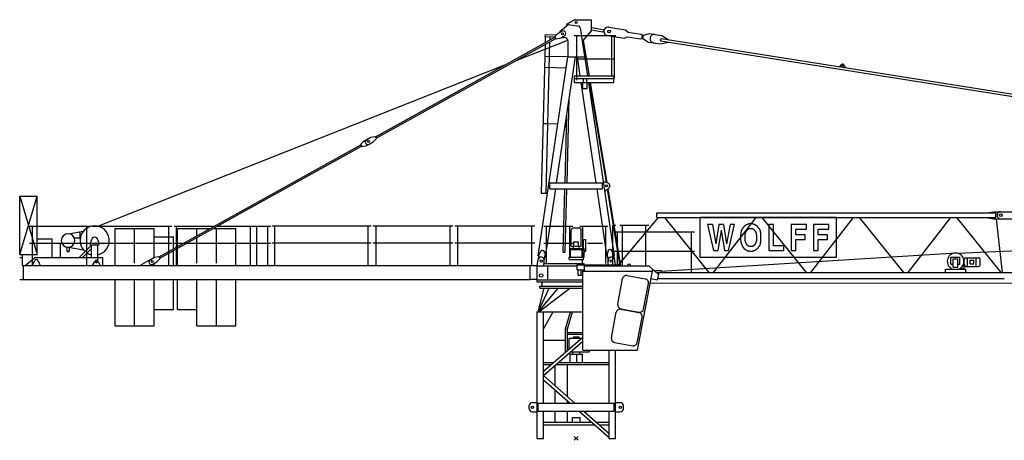
# Model space of a CAD drawing. Extents: x 27 to 105124, y -502 to 220209.
# Drawn here: x 5715 to 30995, y 20000 to 30803 of the extents above; entities that cross this region are included whole.
import ezdxf

# ---------------------------------------------------------------- set-up
doc = ezdxf.new("R2010")
doc.units = 0

# ---------------------------------------------------------------- blocks, each defined once
blk = doc.blocks.new('W_6017_6_55m_UV20')
at = {"color": 7, "linetype": 'Continuous'}
for p, q in [((-410, 10456), (-212, 10632)), ((-247, 10637), (-49, 10747)), ((-247, 10637), (62, 10588)), ((-216, 10629), (-215, 10632)), ((-25, 10753), (390, 10753)), ((390, 10467), (390, 10753)), ((-795, 10319), (-793, 10369)), ((-793, 10369), (-505, 10362)), ((-553, 10311), (-473, 10395)), ((-473, 10395), (-364, 10455)), ((103, 10546), (288, 9309)), ((178, 10219), (390, 10467)), ((390, 10551), (685, 10505)), ((390, 10491), (676, 10445)), ((835, 10562), (1265, 10494)), ((1265, 10494), (1336, 10432)), ((1336, 10432), (1667, 10380)), ((1667, 10380), (1704, 10359)), ((1724, 10356), (1892, 10395)), ((1892, 10395), (2070, 10367)), ((2020, 10375), (2198, 10347)), ((-2852, 9024), (-548, 10302)), ((-2833, 8989), (-528, 10267)), ((-1541, 9705), (-215, 10231)), ((-893, 6300), (-794, 10120)), ((-795, 10319), (-554, 10313)), ((-793, 10166), (-789, 10319)), ((-776, 6297), (-675, 10186)), ((-674, 10232), (-672, 10316)), ((-553, 10311), (-523, 10258)), ((-523, 10258), (-410, 10281)), ((-410, 10281), (-301, 10342)), ((-378, 10299), (-310, 10299)), ((-210, 9803), (-210, 10199)), ((-53, 10349), (987, 10349)), ((12, 9197), (12, 10349)), ((178, 10219), (329, 9309)), ((801, 10345), (1231, 10277)), ((912, 9309), (912, 10349)), ((953, 10349), (1014, 10349)), ((985, 9243), (985, 10349)), ((1231, 10277), (1317, 10314)), ((1317, 10314), (1648, 10261)), ((1648, 10261), (1690, 10270)), ((1690, 10270), (1704, 10359)), ((1692, 10285), (1712, 10282)), ((1702, 10344), (1721, 10341)), ((1710, 10267), (1724, 10356)), ((1710, 10267), (1858, 10178)), ((1858, 10178), (2035, 10150)), ((1986, 10157), (2164, 10129)), ((2164, 10129), (2371, 10177)), ((2166, 10210), (2176, 10269)), ((2166, 10210), (11486, 8737)), ((2176, 10269), (11495, 8796)), ((2198, 10347), (2380, 10237)), ((-976, 4688), (-213, 9803)), ((-802, 9819), (-225, 9804)), ((-504, 6565), (-20, 9803)), ((-225, 9803), (214, 9803)), ((0, 9749), (987, 9749)), ((20, 9803), (94, 9309)), ((-12280, 5447), (-1830, 9591)), ((-809, 9531), (-255, 9516)), ((6766, 9544), (6811, 9598)), ((6879, 9587), (6905, 9522)), ((-43, 9309), (967, 9309)), ((-43, 9143), (-43, 9309)), ((-43, 9243), (985, 9243)), ((-43, 9143), (182, 9143)), ((119, 9143), (504, 6565)), ((172, 8983), (172, 9143)), ((172, 9143), (282, 9143)), ((172, 9143), (282, 9143)), ((182, 9143), (182, 9243)), ((272, 9143), (272, 9243)), ((272, 9143), (967, 9143)), ((282, 8983), (282, 9143)), ((311, 9143), (976, 4688)), ((340, 9143), (765, 6576)), ((356, 9143), (782, 6569)), ((967, 9143), (967, 9309)), ((-5156, 7746), (-2852, 9024)), ((-5137, 7711), (-2833, 8989)), ((172, 8983), (282, 8983)), ((-236, 6565), (-179, 8738)), ((-286, 6565), (-240, 8333)), ((-852, 8085), (-766, 8083)), ((-766, 8083), (-471, 8075)), ((-287, 8020), (-248, 8019)), ((-279, 8070), (-247, 8069)), ((-5537, 7546), (-5458, 7630)), ((-5458, 7630), (-5348, 7690)), ((-5383, 7671), (-5274, 7732)), ((-5320, 7557), (-5211, 7618)), ((-5274, 7732), (-5161, 7754)), ((-5211, 7618), (-5132, 7702)), ((-5161, 7754), (-5132, 7702)), ((-8071, 6129), (-5532, 7537)), ((-8031, 6105), (-5513, 7502)), ((-5537, 7546), (-5508, 7493)), ((-5508, 7493), (-5395, 7516)), ((-5395, 7516), (-5285, 7577)), ((691, 6598), (701, 6600)), ((701, 6600), (807, 6560)), ((-788, 4660), (-528, 6405)), ((-675, 6565), (675, 6565)), ((-675, 6405), (-675, 6565)), ((-675, 6405), (675, 6405)), ((-332, 4785), (-290, 6405)), ((-282, 4784), (-240, 6405)), ((528, 6405), (788, 4660)), ((675, 6405), (675, 6565)), ((728, 6351), (738, 6353)), ((738, 6353), (828, 6422)), ((795, 6396), (1120, 4435)), ((809, 6408), (1136, 4435)), ((-14290, 4723), (-14290, 6222)), ((-14290, 6222), (-13840, 6222)), ((-14290, 6222), (-13840, 6222)), ((-14290, 6222), (-13840, 4722)), ((-14290, 4723), (-13840, 6222)), ((-13840, 4722), (-13840, 6222)), ((-10712, 4664), (-8071, 6129)), ((-10692, 4629), (-8031, 6105)), ((-899, 6300), (-736, 6296)), ((10536, 5792), (10716, 5822)), ((10716, 5822), (10906, 5822)), ((10890, 5822), (11200, 5822)), ((1064, 4435), (2109, 5672)), ((2070, 5792), (10776, 5792)), ((2070, 5672), (2070, 5792)), ((2070, 5672), (10776, 5672)), ((2264, 5672), (3400, 4262)), ((6686, 5672), (3170, 5672)), ((3170, 5672), (3170, 4651)), ((3520, 4262), (4621, 5672)), ((4764, 5672), (5900, 4262)), ((6020, 4262), (7121, 5672)), ((6686, 4651), (6686, 5672)), ((7264, 5672), (8400, 4262)), ((8520, 4262), (9621, 5672)), ((9764, 5672), (10900, 4262)), ((10536, 5672), (10716, 5642)), ((10716, 5642), (10906, 5642)), ((10776, 5672), (10776, 5792)), ((10785, 5642), (10933, 4262)), ((10890, 5642), (11200, 5642)), ((-14040, 5448), (-12490, 5448)), ((-13965, 4442), (-13965, 5448)), ((-13037, 5257), (-12652, 5323)), ((-13037, 5257), (-12652, 5323)), ((-12565, 4433), (-12565, 5448)), ((-12435, 5448), (-10385, 5448)), ((-11840, 4442), (-11840, 5387)), ((-11840, 5387), (-10840, 5387)), ((-11340, 4502), (-11340, 5387)), ((-10840, 4644), (-10840, 5387)), ((-10460, 4433), (-10460, 5448)), ((-10327, 5448), (-9297, 5448)), ((-10260, 4433), (-10260, 5448)), ((-10240, 5387), (-9407, 5387)), ((-10240, 4442), (-10240, 5387)), ((-9740, 5203), (-9740, 5387)), ((-9325, 5387), (-8740, 5387)), ((-9240, 4502), (-9240, 5387)), ((-9215, 5448), (-8285, 5448)), ((-8740, 4452), (-8740, 5387)), ((-8360, 4433), (-8360, 5448)), ((-8280, 5448), (-7847, 5448)), ((-8205, 4433), (-8205, 5448)), ((-7922, 4433), (-7922, 5448)), ((-7815, 5457), (-5265, 5457)), ((-7740, 4442), (-7740, 5457)), ((-5340, 4442), (-5340, 5457)), ((-5215, 5457), (-3165, 5457)), ((-5140, 4442), (-5140, 5457)), ((-3240, 4442), (-3240, 5457)), ((-3115, 5457), (-1065, 5457)), ((-3040, 4442), (-3040, 5457)), ((-1140, 4437), (-1140, 5457)), ((-836, 5450), (-92, 5450)), ((-761, 4495), (-761, 5450)), ((-167, 4658), (-167, 5450)), ((-129, 4935), (-129, 5353)), ((-79, 5403), (0, 5403)), ((0, 5403), (79, 5403)), ((92, 5450), (812, 5450)), ((129, 4935), (129, 5353)), ((168, 4658), (168, 5450)), ((761, 4495), (761, 5450)), ((940, 4435), (940, 5475)), ((940, 5475), (1015, 5475)), ((1115, 5475), (1865, 5475)), ((1190, 4435), (1190, 5475)), ((1790, 4435), (1790, 5475)), ((3494, 5491), (3373, 5491)), ((3373, 5491), (3527, 4827)), ((3779, 5491), (3658, 5491)), ((3912, 4827), (4066, 5491)), ((4066, 5491), (3950, 5491)), ((4233, 5314), (4230, 5301)), ((4236, 5326), (4233, 5314)), ((4240, 5336), (4236, 5326)), ((4244, 5347), (4240, 5336)), ((4248, 5356), (4244, 5347)), ((4253, 5365), (4248, 5356)), ((4258, 5374), (4253, 5365)), ((4264, 5382), (4258, 5374)), ((4269, 5390), (4264, 5382)), ((4274, 5397), (4269, 5390)), ((4280, 5404), (4274, 5397)), ((4285, 5410), (4280, 5404)), ((4290, 5416), (4285, 5410)), ((4294, 5421), (4290, 5416)), ((4298, 5426), (4294, 5421)), ((4302, 5431), (4298, 5426)), ((4305, 5435), (4302, 5431)), ((4309, 5438), (4305, 5435)), ((4312, 5442), (4309, 5438)), ((4315, 5445), (4312, 5442)), ((4318, 5448), (4315, 5445)), ((4322, 5451), (4318, 5448)), ((4325, 5454), (4322, 5451)), ((4328, 5457), (4325, 5454)), ((4332, 5460), (4328, 5457)), ((4335, 5463), (4332, 5460)), ((4339, 5465), (4335, 5463)), ((4343, 5468), (4339, 5465)), ((4347, 5470), (4343, 5468)), ((4350, 5472), (4347, 5470)), ((4354, 5475), (4350, 5472)), ((4358, 5477), (4354, 5475)), ((4362, 5479), (4358, 5477)), ((4361, 5308), (4364, 5313)), ((4366, 5481), (4362, 5479)), ((4364, 5313), (4367, 5318)), ((4371, 5483), (4366, 5481)), ((4367, 5318), (4370, 5324)), ((4370, 5324), (4373, 5329)), ((4375, 5485), (4371, 5483)), ((4373, 5329), (4377, 5334)), ((4379, 5487), (4375, 5485)), ((4377, 5334), (4380, 5339)), ((4383, 5488), (4379, 5487)), ((4380, 5339), (4383, 5344)), ((4387, 5490), (4383, 5488)), ((4383, 5344), (4387, 5349)), ((4391, 5492), (4387, 5490)), ((4387, 5349), (4390, 5354)), ((4390, 5354), (4394, 5358)), ((4395, 5494), (4391, 5492)), ((4394, 5358), (4397, 5362)), ((4399, 5496), (4395, 5494)), ((4397, 5362), (4401, 5366)), ((4403, 5497), (4399, 5496)), ((4401, 5366), (4405, 5370)), ((4408, 5499), (4403, 5497)), ((4405, 5370), (4409, 5373)), ((4412, 5500), (4408, 5499)), ((4409, 5373), (4413, 5377)), ((4416, 5502), (4412, 5500)), ((4413, 5377), (4418, 5379)), ((4421, 5503), (4416, 5502)), ((4418, 5379), (4422, 5382)), ((4425, 5504), (4421, 5503)), ((4422, 5382), (4427, 5384)), ((4429, 5505), (4425, 5504)), ((4427, 5384), (4432, 5386)), ((4434, 5506), (4429, 5505)), ((4432, 5386), (4437, 5387)), ((4438, 5507), (4434, 5506)), ((4437, 5387), (4442, 5388)), ((4443, 5507), (4438, 5507)), ((4442, 5388), (4447, 5389)), ((4447, 5508), (4443, 5507)), ((4452, 5508), (4447, 5508)), ((4447, 5389), (4452, 5390)), ((4457, 5508), (4452, 5508)), ((4452, 5390), (4458, 5390)), ((4462, 5509), (4457, 5508)), ((4458, 5390), (4463, 5390)), ((4466, 5509), (4462, 5509)), ((4463, 5390), (4469, 5390)), ((4471, 5509), (4466, 5509)), ((4469, 5390), (4474, 5390)), ((4476, 5509), (4471, 5509)), ((4474, 5390), (4480, 5390)), ((4481, 5509), (4476, 5509)), ((4480, 5390), (4485, 5390)), ((4485, 5509), (4481, 5509)), ((4490, 5509), (4485, 5509)), ((4485, 5390), (4491, 5390)), ((4494, 5509), (4490, 5509)), ((4491, 5390), (4497, 5390)), ((4499, 5509), (4494, 5509)), ((4497, 5390), (4503, 5390)), ((4503, 5509), (4499, 5509)), ((4507, 5509), (4503, 5509)), ((4503, 5390), (4508, 5390)), ((4512, 5508), (4507, 5509)), ((4508, 5390), (4514, 5389)), ((4516, 5508), (4512, 5508)), ((4514, 5389), (4519, 5388)), ((4520, 5508), (4516, 5508)), ((4519, 5388), (4525, 5387)), ((4525, 5507), (4520, 5508)), ((4529, 5507), (4525, 5507)), ((4525, 5387), (4530, 5386)), ((4534, 5506), (4529, 5507)), ((4530, 5386), (4535, 5384)), ((4538, 5505), (4534, 5506)), ((4535, 5384), (4540, 5382)), ((4543, 5503), (4538, 5505)), ((4540, 5382), (4545, 5379)), ((4548, 5502), (4543, 5503)), ((4545, 5379), (4550, 5375)), ((4554, 5500), (4548, 5502)), ((4550, 5375), (4555, 5371)), ((4560, 5498), (4554, 5500)), ((4555, 5371), (4560, 5366)), ((4566, 5495), (4560, 5498)), ((4560, 5366), (4566, 5360)), ((4573, 5492), (4566, 5495)), ((4566, 5360), (4571, 5353)), ((4571, 5353), (4577, 5346)), ((4580, 5489), (4573, 5492)), ((4577, 5346), (4583, 5338)), ((4587, 5486), (4580, 5489)), ((4583, 5338), (4589, 5329)), ((4593, 5482), (4587, 5486)), ((4589, 5329), (4594, 5320)), ((4600, 5479), (4593, 5482)), ((4594, 5320), (4600, 5311)), ((4607, 5476), (4600, 5479)), ((4600, 5311), (4605, 5302)), ((4613, 5472), (4607, 5476)), ((4618, 5469), (4613, 5472)), ((4623, 5466), (4618, 5469)), ((4628, 5463), (4623, 5466)), ((4632, 5460), (4628, 5463)), ((4635, 5457), (4632, 5460)), ((4639, 5454), (4635, 5457)), ((4642, 5451), (4639, 5454)), ((4645, 5448), (4642, 5451)), ((4649, 5445), (4645, 5448)), ((4652, 5442), (4649, 5445)), ((4655, 5438), (4652, 5442)), ((4658, 5434), (4655, 5438)), ((4662, 5430), (4658, 5434)), ((4665, 5426), (4662, 5430)), ((4669, 5421), (4665, 5426)), ((4674, 5416), (4669, 5421)), ((4678, 5410), (4674, 5416)), ((4683, 5404), (4678, 5410)), ((4689, 5397), (4683, 5404)), ((4694, 5390), (4689, 5397)), ((4700, 5382), (4694, 5390)), ((4705, 5374), (4700, 5382)), ((4710, 5365), (4705, 5374)), ((4715, 5356), (4710, 5365)), ((4720, 5347), (4715, 5356)), ((4724, 5337), (4720, 5347)), ((4727, 5326), (4724, 5337)), ((4731, 5313), (4727, 5326)), ((4734, 5300), (4731, 5313)), ((5061, 5491), (4946, 5491)), ((4946, 5491), (4946, 4827)), ((5061, 4945), (5061, 5491)), ((5909, 5491), (5520, 5491)), ((5520, 5491), (5520, 4827)), ((5635, 5225), (5635, 5373)), ((5635, 5373), (5909, 5373)), ((5909, 5373), (5909, 5491)), ((6483, 5491), (6094, 5491)), ((6094, 5491), (6094, 4827)), ((6209, 5225), (6209, 5373)), ((6209, 5373), (6483, 5373)), ((6483, 5373), (6483, 5491)), ((9772, 4760), (27689, 5530)), ((-13840, 5123), (-13460, 5123)), ((-13460, 4642), (-13460, 5123)), ((-12889, 5152), (-12733, 5152)), ((-12889, 5152), (-12733, 5152)), ((-12736, 5152), (-12736, 5309)), ((-12736, 5152), (-12736, 5309)), ((-12736, 5292), (-12736, 5307)), ((-12736, 5292), (-12736, 5307)), ((-12468, 4972), (-12449, 5095)), ((-12459, 5031), (-12449, 5095)), ((-12281, 5095), (-12271, 5031)), ((-12281, 5095), (-12262, 4972)), ((-10840, 5177), (-10340, 5177)), ((-10840, 4644), (-10840, 5147)), ((-10340, 4870), (-10340, 5177)), ((-9740, 4502), (-9740, 5157)), ((185, 5106), (215, 5106)), ((185, 4866), (185, 5106)), ((215, 5106), (245, 5106)), ((245, 4866), (245, 5106)), ((985, 5302), (3034, 5302)), ((1060, 4435), (1060, 5302)), ((2959, 4262), (2959, 5302)), ((4221, 5217), (4220, 5197)), ((4220, 5197), (4220, 5177)), ((4220, 5177), (4220, 5156)), ((4220, 5156), (4220, 5136)), ((4220, 5136), (4221, 5118)), ((4222, 5237), (4221, 5217)), ((4221, 5118), (4221, 5101)), ((4221, 5101), (4222, 5085)), ((4223, 5255), (4222, 5237)), ((4222, 5085), (4223, 5072)), ((4225, 5272), (4223, 5255)), ((4223, 5072), (4225, 5060)), ((4227, 5287), (4225, 5272)), ((4225, 5060), (4226, 5049)), ((4230, 5301), (4227, 5287)), ((4335, 5190), (4336, 5204)), ((4335, 5175), (4335, 5190)), ((4335, 5160), (4335, 5175)), ((4335, 5144), (4335, 5160)), ((4335, 5130), (4335, 5144)), ((4336, 5115), (4335, 5130)), ((4336, 5217), (4337, 5229)), ((4336, 5204), (4336, 5217)), ((4336, 5102), (4336, 5115)), ((4337, 5090), (4336, 5102)), ((4337, 5229), (4339, 5239)), ((4339, 5080), (4337, 5090)), ((4339, 5239), (4340, 5249)), ((4340, 5070), (4339, 5080)), ((4340, 5249), (4341, 5257)), ((4341, 5061), (4340, 5070)), ((4341, 5257), (4343, 5265)), ((4343, 5053), (4341, 5061)), ((4343, 5265), (4345, 5272)), ((4345, 5272), (4347, 5279)), ((4347, 5279), (4350, 5285)), ((4350, 5285), (4352, 5291)), ((4352, 5291), (4355, 5297)), ((4355, 5297), (4358, 5302)), ((4358, 5302), (4361, 5308)), ((4605, 5302), (4609, 5293)), ((4609, 5293), (4613, 5285)), ((4613, 5285), (4616, 5276)), ((4616, 5276), (4619, 5268)), ((4619, 5268), (4621, 5259)), ((4622, 5061), (4620, 5053)), ((4621, 5259), (4623, 5250)), ((4624, 5070), (4622, 5061)), ((4623, 5250), (4625, 5240)), ((4625, 5079), (4624, 5070)), ((4625, 5240), (4626, 5230)), ((4626, 5090), (4625, 5079)), ((4626, 5230), (4627, 5218)), ((4627, 5102), (4626, 5090)), ((4627, 5218), (4628, 5204)), ((4628, 5115), (4627, 5102)), ((4628, 5204), (4628, 5190)), ((4628, 5190), (4628, 5175)), ((4628, 5175), (4628, 5160)), ((4628, 5160), (4628, 5145)), ((4628, 5145), (4628, 5130)), ((4628, 5130), (4628, 5115)), ((4736, 5285), (4734, 5300)), ((4738, 5268), (4736, 5285)), ((4740, 5250), (4738, 5268)), ((4738, 5050), (4740, 5068)), ((4742, 5229), (4740, 5250)), ((4740, 5068), (4742, 5089)), ((4743, 5207), (4742, 5229)), ((4742, 5089), (4743, 5111)), ((4743, 5183), (4743, 5207)), ((4743, 5159), (4743, 5183)), ((4743, 5135), (4743, 5159)), ((4743, 5111), (4743, 5135)), ((5875, 5225), (5635, 5225)), ((5635, 4827), (5635, 5106)), ((5635, 5106), (5875, 5106)), ((5875, 5106), (5875, 5225)), ((6449, 5225), (6209, 5225)), ((6209, 4827), (6209, 5106)), ((6209, 5106), (6449, 5106)), ((6449, 5106), (6449, 5225)), ((-14040, 5010), (-12490, 5010)), ((-13246, 4642), (-13246, 5010)), ((-13089, 4912), (-13084, 4825)), ((-13089, 4912), (-13084, 4825)), ((-13037, 4907), (-12652, 4841)), ((-13014, 4826), (-13012, 4894)), ((-13014, 4826), (-13012, 4894)), ((-12889, 5012), (-12733, 5012)), ((-12889, 5012), (-12733, 5012)), ((-12766, 4642), (-12445, 4963)), ((-12681, 4642), (-12445, 4878)), ((-12468, 4972), (-12262, 4972)), ((-12445, 4642), (-12445, 4972)), ((-12435, 5010), (-10385, 5010)), ((-12285, 4642), (-12285, 4972)), ((-10340, 4442), (-10340, 4824)), ((-10335, 5010), (-8285, 5010)), ((-8280, 5010), (-7847, 5010)), ((-7815, 5019), (-5265, 5019)), ((-5215, 5019), (-3165, 5019)), ((-3115, 5019), (-1065, 5019)), ((-954, 4735), (-909, 4804)), ((-836, 5012), (-92, 5012)), ((-155, 4849), (-155, 4879)), ((-155, 4879), (155, 4879)), ((-155, 4849), (155, 4849)), ((-150, 4658), (-150, 4849)), ((-129, 4935), (129, 4935)), ((-71, 4879), (-71, 4935)), ((-59, 5050), (59, 5050)), ((-59, 4935), (-59, 5050)), ((59, 4935), (59, 5050)), ((71, 4879), (71, 4935)), ((150, 4658), (150, 4849)), ((150, 4824), (168, 4824)), ((155, 4849), (155, 4879)), ((168, 4828), (256, 4828)), ((168, 4740), (256, 4828)), ((183, 4866), (215, 4866)), ((183, 4828), (183, 4866)), ((215, 4866), (248, 4866)), ((248, 4828), (248, 4866)), ((291, 5012), (670, 5012)), ((796, 4711), (836, 4849)), ((836, 4849), (875, 4855)), ((875, 4855), (954, 4735)), ((985, 4812), (3034, 4812)), ((3527, 4827), (3633, 4827)), ((3803, 4827), (3912, 4827)), ((4226, 5049), (4228, 5039)), ((4228, 5039), (4229, 5031)), ((4229, 5031), (4231, 5023)), ((4231, 5023), (4234, 5015)), ((4234, 5015), (4236, 5007)), ((4236, 5007), (4239, 5000)), ((4239, 5000), (4241, 4993)), ((4241, 4993), (4244, 4986)), ((4244, 4986), (4247, 4979)), ((4247, 4979), (4250, 4972)), ((4250, 4972), (4253, 4965)), ((4253, 4965), (4256, 4958)), ((4256, 4958), (4259, 4952)), ((4259, 4952), (4262, 4946)), ((4262, 4946), (4264, 4940)), ((4264, 4940), (4267, 4935)), ((4267, 4935), (4270, 4929)), ((4270, 4929), (4273, 4924)), ((4273, 4924), (4276, 4918)), ((4276, 4918), (4279, 4913)), ((4279, 4913), (4283, 4908)), ((4283, 4908), (4286, 4903)), ((4286, 4903), (4290, 4898)), ((4290, 4898), (4293, 4893)), ((4293, 4893), (4297, 4889)), ((4297, 4889), (4301, 4885)), ((4301, 4885), (4306, 4880)), ((4306, 4880), (4310, 4876)), ((4310, 4876), (4314, 4872)), ((4314, 4872), (4319, 4869)), ((4319, 4869), (4324, 4865)), ((4324, 4865), (4328, 4862)), ((4328, 4862), (4333, 4858)), ((4333, 4858), (4338, 4855)), ((4338, 4855), (4343, 4852)), ((4345, 5046), (4343, 5053)), ((4343, 4852), (4348, 4848)), ((4347, 5040), (4345, 5046)), ((4350, 5033), (4347, 5040)), ((4348, 4848), (4353, 4845)), ((4352, 5027), (4350, 5033)), ((4355, 5021), (4352, 5027)), ((4353, 4845), (4358, 4842)), ((4358, 5016), (4355, 5021)), ((4361, 5010), (4358, 5016)), ((4358, 4842), (4363, 4839)), ((4364, 5005), (4361, 5010)), ((4363, 4839), (4368, 4835)), ((4367, 5000), (4364, 5005)), ((4370, 4994), (4367, 5000)), ((4368, 4835), (4373, 4832)), ((4373, 4989), (4370, 4994)), ((4377, 4984), (4373, 4989)), ((4373, 4832), (4378, 4830)), ((4380, 4979), (4377, 4984)), ((4378, 4830), (4383, 4827)), ((4383, 4974), (4380, 4979)), ((4387, 4969), (4383, 4974)), ((4383, 4827), (4388, 4824)), ((4390, 4964), (4387, 4969)), ((4388, 4824), (4394, 4822)), ((4394, 4960), (4390, 4964)), ((4397, 4956), (4394, 4960)), ((4394, 4822), (4399, 4820)), ((4401, 4952), (4397, 4956)), ((4399, 4820), (4405, 4818)), ((4405, 4948), (4401, 4952)), ((4409, 4945), (4405, 4948)), ((4405, 4818), (4411, 4816)), ((4414, 4941), (4409, 4945)), ((4411, 4816), (4417, 4815)), ((4419, 4939), (4414, 4941)), ((4417, 4815), (4424, 4813)), ((4424, 4936), (4419, 4939)), ((4431, 4934), (4424, 4936)), ((4424, 4813), (4431, 4812)), ((4437, 4932), (4431, 4934)), ((4431, 4812), (4439, 4811)), ((4445, 4931), (4437, 4932)), ((4439, 4811), (4448, 4810)), ((4453, 4930), (4445, 4931)), ((4448, 4810), (4457, 4810)), ((4462, 4929), (4453, 4930)), ((4457, 4810), (4466, 4810)), ((4472, 4929), (4462, 4929)), ((4466, 4810), (4475, 4809)), ((4482, 4928), (4472, 4929)), ((4475, 4809), (4485, 4809)), ((4491, 4929), (4482, 4928)), ((4485, 4809), (4494, 4810)), ((4501, 4929), (4491, 4929)), ((4494, 4810), (4502, 4810)), ((4510, 4930), (4501, 4929)), ((4502, 4810), (4510, 4810)), ((4518, 4931), (4510, 4930)), ((4510, 4810), (4517, 4811)), ((4517, 4811), (4524, 4811)), ((4526, 4932), (4518, 4931)), ((4524, 4811), (4530, 4812)), ((4533, 4934), (4526, 4932)), ((4530, 4812), (4535, 4813)), ((4539, 4936), (4533, 4934)), ((4535, 4813), (4540, 4814)), ((4544, 4939), (4539, 4936)), ((4540, 4814), (4545, 4815)), ((4549, 4941), (4544, 4939)), ((4545, 4815), (4549, 4816)), ((4554, 4945), (4549, 4941)), ((4549, 4816), (4553, 4818)), ((4553, 4818), (4557, 4819)), ((4558, 4948), (4554, 4945)), ((4557, 4819), (4562, 4821)), ((4562, 4952), (4558, 4948)), ((4566, 4956), (4562, 4952)), ((4562, 4821), (4566, 4823)), ((4570, 4960), (4566, 4956)), ((4566, 4823), (4570, 4824)), ((4573, 4964), (4570, 4960)), ((4570, 4824), (4574, 4826)), ((4577, 4969), (4573, 4964)), ((4574, 4826), (4578, 4828)), ((4580, 4974), (4577, 4969)), ((4578, 4828), (4582, 4830)), ((4583, 4979), (4580, 4974)), ((4582, 4830), (4586, 4832)), ((4587, 4984), (4583, 4979)), ((4586, 4832), (4590, 4834)), ((4590, 4989), (4587, 4984)), ((4593, 4994), (4590, 4989)), ((4590, 4834), (4594, 4836)), ((4596, 5000), (4593, 4994)), ((4594, 4836), (4598, 4838)), ((4600, 5005), (4596, 5000)), ((4598, 4838), (4602, 4840)), ((4603, 5010), (4600, 5005)), ((4602, 4840), (4606, 4842)), ((4606, 5016), (4603, 5010)), ((4609, 5021), (4606, 5016)), ((4606, 4842), (4610, 4844)), ((4611, 5027), (4609, 5021)), ((4610, 4844), (4614, 4846)), ((4614, 5033), (4611, 5027)), ((4616, 5039), (4614, 5033)), ((4614, 4846), (4618, 4848)), ((4618, 5046), (4616, 5039)), ((4620, 5053), (4618, 5046)), ((4618, 4848), (4621, 4851)), ((4621, 4851), (4625, 4853)), ((4625, 4853), (4629, 4856)), ((4629, 4856), (4632, 4858)), ((4632, 4858), (4636, 4861)), ((4636, 4861), (4639, 4864)), ((4639, 4864), (4642, 4867)), ((4642, 4867), (4645, 4870)), ((4645, 4870), (4648, 4873)), ((4648, 4873), (4652, 4876)), ((4652, 4876), (4655, 4880)), ((4655, 4880), (4658, 4883)), ((4658, 4883), (4660, 4887)), ((4660, 4887), (4663, 4890)), ((4663, 4890), (4666, 4894)), ((4666, 4894), (4669, 4897)), ((4669, 4897), (4675, 4905)), ((4675, 4905), (4682, 4912)), ((4682, 4912), (4688, 4920)), ((4688, 4920), (4694, 4928)), ((4694, 4928), (4699, 4936)), ((4699, 4936), (4705, 4944)), ((4705, 4944), (4710, 4953)), ((4710, 4953), (4715, 4962)), ((4715, 4962), (4720, 4971)), ((4720, 4971), (4724, 4982)), ((4724, 4982), (4727, 4993)), ((4727, 4993), (4731, 5005)), ((4731, 5005), (4734, 5018)), ((4734, 5018), (4736, 5033)), ((4736, 5033), (4738, 5050)), ((4946, 4827), (5332, 4827)), ((5332, 4945), (5061, 4945)), ((5332, 4827), (5332, 4945)), ((5520, 4827), (5635, 4827)), ((6094, 4827), (6209, 4827)), ((-14290, 4722), (-13840, 4722)), ((-14290, 4642), (-14215, 4642)), ((-14215, 4442), (-14215, 4722)), ((-14151, 4442), (-13910, 4637)), ((-13961, 4442), (-13906, 4563)), ((-13910, 4642), (-12154, 4642)), ((-13815, 4563), (-13761, 4442)), ((-12285, 4558), (-12285, 4632)), ((-12154, 4442), (-12154, 4642)), ((-11208, 4442), (-10904, 4609)), ((-10939, 4589), (-10830, 4650)), ((-10830, 4650), (-10717, 4673)), ((-10767, 4536), (-10687, 4620)), ((-10717, 4673), (-10687, 4620)), ((-1000, 4443), (-979, 4586)), ((-976, 4688), (-961, 4686)), ((-973, 4608), (-954, 4735)), ((-820, 4549), (-796, 4711)), ((-820, 4495), (-820, 4575)), ((-819, 4791), (-796, 4711)), ((-803, 4662), (-788, 4660)), ((-332, 4785), (-282, 4784)), ((-183, 4640), (-183, 4658)), ((-183, 4658), (206, 4658)), ((-183, 4596), (-183, 4640)), ((-183, 4596), (0, 4596)), ((0, 4596), (183, 4596)), ((160, 4495), (160, 4596)), ((183, 4640), (183, 4658)), ((183, 4596), (183, 4640)), ((206, 4658), (206, 4778)), ((788, 4660), (803, 4662)), ((796, 4711), (820, 4549)), ((820, 4460), (820, 4575)), ((954, 4735), (995, 4460)), ((961, 4686), (976, 4688)), ((2184, 4298), (9751, 4767)), ((3170, 4651), (6686, 4651)), ((9620, 4652), (9850, 4652)), ((9620, 4476), (9620, 4652)), ((9680, 4397), (9680, 4607)), ((9680, 4607), (9800, 4607)), ((9800, 4397), (9800, 4607)), ((9850, 4476), (9850, 4652)), ((9938, 4629), (9945, 4628)), ((9945, 4628), (9957, 4628)), ((9957, 4582), (9985, 4638)), ((9957, 4367), (9957, 4628)), ((9985, 4638), (10046, 4638)), ((10046, 4418), (10046, 4638)), ((10046, 4638), (10238, 4638)), ((10114, 4481), (10114, 4575)), ((10114, 4575), (10208, 4575)), ((10157, 4638), (10182, 4638)), ((10208, 4481), (10208, 4575)), ((10238, 4638), (10268, 4634)), ((10268, 4418), (10268, 4638)), ((10268, 4638), (10322, 4638)), ((10373, 4469), (10373, 4587)), ((-14215, 4442), (-8225, 4442)), ((-14190, 4442), (-14180, 4442)), ((-14190, 4082), (-14190, 4442)), ((-12421, 4442), (-12364, 4546)), ((-12276, 4546), (-12221, 4442)), ((-10876, 4475), (-10767, 4536)), ((-10841, 4442), (-10841, 4495)), ((-8233, 4442), (-1180, 4442)), ((-5923, 4442), (-5881, 4442)), ((-5921, 4442), (-5879, 4442)), ((-1180, 4082), (-1180, 4442)), ((-1180, 4437), (-1000, 4437)), ((-1000, 4023), (-1000, 4443)), ((-1000, 4435), (25, 4435)), ((-832, 4435), (-832, 4495)), ((-832, 4495), (205, 4495)), ((-727, 4073), (-727, 4423)), ((25, 4460), (1055, 4460)), ((25, 4330), (25, 4460)), ((25, 4330), (210, 4330)), ((50, 4195), (50, 4330)), ((130, 4195), (130, 4330)), ((205, 4460), (205, 4495)), ((210, 4435), (1862, 4435)), ((210, 4296), (210, 4435)), ((210, 4323), (210, 4423)), ((940, 4460), (940, 4545)), ((1055, 4435), (1055, 4460)), ((1395, 4432), (1395, 4437)), ((1572, 2265), (1962, 4335)), ((1862, 4435), (1962, 4335)), ((1962, 4335), (2118, 4219)), ((1993, 4312), (2165, 4312)), ((9480, 4347), (10000, 4347)), ((9480, 4267), (9480, 4347)), ((9620, 4476), (9680, 4476)), ((9680, 4397), (9800, 4397)), ((9800, 4476), (9850, 4476)), ((9803, 4476), (9827, 4476)), ((9858, 4367), (9957, 4367)), ((9957, 4474), (9985, 4418)), ((9985, 4418), (10046, 4418)), ((10000, 4267), (10000, 4347)), ((10046, 4418), (10238, 4418)), ((10114, 4481), (10208, 4481)), ((10238, 4418), (10268, 4422)), ((10268, 4418), (10322, 4418)), ((-14290, 4082), (-1180, 4082)), ((-11840, 4072), (-11840, 4082)), ((-11840, 2887), (-11840, 4072)), ((-11340, 2887), (-11340, 4072)), ((-10840, 2887), (-10840, 4072)), ((-10340, 3307), (-10340, 4072)), ((-10240, 3307), (-10240, 4072)), ((-9740, 2887), (-9740, 4072)), ((-9240, 2887), (-9240, 4072)), ((-8740, 2887), (-8740, 4072)), ((-7740, 4072), (-7740, 4082)), ((-1180, 4087), (-1000, 4087)), ((-1000, 4073), (172, 4073)), ((37, 4195), (172, 4195)), ((172, 2265), (172, 4295)), ((172, 4295), (1954, 4295)), ((172, 4295), (1954, 4295)), ((1065, 3446), (1189, 4105)), ((1305, 4184), (1773, 4096)), ((1918, 4104), (2090, 4072)), ((2060, 4262), (55989, 4262)), ((2090, 4072), (2118, 4219)), ((2096, 4102), (10989, 4102)), ((2185, 4262), (2185, 4292)), ((9480, 4262), (9480, 4267)), ((10000, 4262), (10000, 4267)), ((-1000, 4023), (172, 4023)), ((-981, 3250), (-825, 3855)), ((-978, 3250), (-699, 3855)), ((-973, 3250), (-467, 3855)), ((-965, 3250), (-164, 3855)), ((-933, 3855), (-933, 3905)), ((-933, 3905), (0, 3905)), ((-933, 3855), (172, 3855)), ((-876, 3905), (-876, 4023)), ((0, 3905), (172, 3905)), ((1729, 3321), (1853, 3979)), ((1892, 3991), (54125, 3977)), ((-10840, 3307), (-10340, 3307)), ((-10240, 3307), (-9740, 3307)), ((1142, 3318), (1610, 3229)), ((1144, 3329), (1612, 3240)), ((-1004, 0), (-1004, 3250)), ((-1004, 3250), (0, 3250)), ((-845, 2812), (-596, 3250)), ((-845, 900), (-845, 3250)), ((-275, 2809), (-151, 3250)), ((-225, 2802), (-99, 3250)), ((0, 3250), (172, 3250)), ((901, 2579), (1025, 3238)), ((1566, 2454), (1690, 3113)), ((-11840, 2887), (-10840, 2887)), ((-9740, 2887), (-8740, 2887)), ((-275, 2809), (-225, 2802)), ((-275, 2214), (-275, 2809)), ((-225, 2258), (-225, 2802)), ((-845, 1723), (172, 2600)), ((-225, 2723), (172, 2723)), ((-225, 2673), (172, 2673)), ((-185, 2572), (140, 2572)), ((-185, 2292), (-185, 2572)), ((-75, 2606), (75, 2606)), ((-75, 2572), (-75, 2606)), ((75, 2572), (75, 2606)), ((-845, 2525), (-275, 2525)), ((-845, 1618), (172, 2494)), ((981, 2463), (1449, 2374)), ((-156, 1950), (-156, 2165)), ((-156, 2165), (156, 2165)), ((-143, 2223), (340, 2223)), ((-90, 2165), (-90, 2223)), ((14, 1950), (14, 2165)), ((90, 2165), (90, 2223)), ((156, 1950), (156, 2165)), ((172, 2265), (1572, 2265)), ((340, 2223), (340, 2265)), ((844, 900), (844, 2265)), ((1004, 0), (1004, 2265)), ((-845, 1950), (-582, 1950)), ((-845, 1900), (-639, 1900)), ((-545, 1350), (-545, 1876)), ((-494, 1900), (844, 1900)), ((-459, 1950), (844, 1950)), ((-225, 1069), (-225, 1900)), ((-845, 1614), (-33, 900)), ((-845, 1507), (-154, 900)), ((-545, 900), (-545, 1243)), ((-1210, 760), (-1210, 840)), ((-1130, 920), (-1004, 920)), ((-974, 900), (974, 900)), ((-974, 700), (-974, 900)), ((-225, 900), (-225, 962)), ((974, 700), (974, 900)), ((1004, 920), (1130, 920)), ((1210, 760), (1210, 840)), ((-1130, 680), (-1004, 680)), ((-974, 700), (974, 700)), ((-845, 0), (-845, 700)), ((-545, 420), (-545, 700)), ((-225, 420), (-225, 700)), ((-100, 420), (-100, 540)), ((-100, 540), (100, 540)), ((73, 700), (844, 22)), ((100, 420), (100, 540)), ((194, 700), (844, 128)), ((844, 0), (844, 700)), ((1004, 680), (1130, 680)), ((-853, 420), (392, 420)), ((-845, 350), (471, 350)), ((513, 420), (844, 420)), ((592, 350), (844, 350)), ((-1004, 0), (-845, 0)), ((-50, 50), (50, -50)), ((50, 50), (-50, -50)), ((844, 0), (1004, 0))]:
    blk.add_line(p, q, dxfattribs=at)
for p, q in [((3494, 5491), (3582, 5000)), ((3658, 5491), (3582, 5000)), ((3718, 5350), (3633, 4827)), ((3718, 5350), (3803, 4827)), ((3779, 5491), (3861, 5000)), ((3950, 5491), (3861, 5000))]:
    blk.add_line(p, q)
for centre, radius in [((0, 10679), 26), ((-350, 10389), 25), ((843, 10449), 35), ((6842, 9572), 21), ((-5334, 7624), 25), ((779, 6485), 26), ((10900, 5732), 35), ((-10890, 4542), 25), ((-10890, 4542), 25), ((-900, 4555), 30), ((900, 4555), 30), ((-12320, 4522), 18), ((-900, 4182), 45), ((-1130, 800), 30.1), ((1130, 800), 30.1)]:
    blk.add_circle(centre, radius, dxfattribs=at)
for centre, radius, start, end in [((-25, 10703), 50, 89.9991, 118.986), ((-350, 10389), 90, 131.431, 162.7793), ((-333, 10399), 65, 299.0185, 119.0186), ((54, 10539), 50, 8.4919, 81.0226), ((662, 10356), 90, 57.5162, 81.0206), ((699, 10593), 90, 261.0205, 284.2741), ((818, 10453), 110, 81.0205, 261.0205), ((2003, 10266), 110, 81.0206, 261.0205), ((-310, 10199), 100, 0, 90), ((6842, 9572), 40, 21.5308, 140.5103), ((-5352, 7614), 65, 119.0185, 299.0185), ((779, 6485), 80, 307.6127, 69.3707), ((10894, 5732), 90, 90, 270), ((-12365, 5082), 375, 90, 229.2119), ((-12365, 5082), 375, 282.3176, 90), ((-79, 5353), 50, 90, 180), ((79, 5353), 50, 0, 90), ((-13049, 5082), 175, 90, 360), ((-13049, 5082), 175, 90, 360), ((-13049, 5082), 175, 0, 90), ((-13049, 5082), 175, 0, 90), ((-12365, 5082), 85, 8.5685, 171.4315), ((-12365, 5082), 85, 8.5685, 171.4315), ((-13049, 4827), 35, 183.4355, 270), ((-13049, 4827), 35, 183.4355, 270), ((-13049, 4827), 35, 270, 356.7044), ((-13049, 4827), 35, 270, 356.7044), ((-13004, 4894), 8, 80.1381, 177.9683), ((-13004, 4894), 8, 80.1381, 177.9683), ((-867, 4777), 50, 16.2836, 146.7326), ((-13861, 4542), 50, 24.2948, 155.7052), ((-12365, 5082), 375, 238.5, 257.6819), ((-12320, 4522), 50, 28.1167, 151.4103), ((-10907, 4532), 65, 119.0185, 299.0185), ((-900, 4575), 80, 0, 171.7405), ((900, 4575), 80, 24.1064, 180), ((9740, 4547), 215, 291.5289, 248.4711), ((10322, 4587), 51.2, 0, 90), ((1355, 4437), 40, 0, 180), ((2165, 4292), 20, 0, 90), ((9657, 4468), 4.46, 299.7831, 307.9031), ((10322, 4469), 51.2, 270, 360), ((1287, 4086), 100, 79.3306, 169.3305), ((1755, 3998), 100, 349.3306, 79.3306), ((1124, 3219), 100, 79.3307, 169.3306), ((1163, 3428), 100, 169.3305, 259.3302), ((1631, 3339), 100, 259.3303, 349.3302), ((1591, 3131), 100, 349.3306, 79.3307), ((1000, 2561), 100, 169.3305, 259.3302), ((1467, 2473), 100, 259.3302, 349.3302), ((-1130, 840), 80, 90, 180), ((-1130, 760), 80, 180, 270), ((1130, 840), 80, 0, 90), ((1130, 760), 80, 270, 360)]:
    blk.add_arc(centre, radius, start, end, dxfattribs=at)
at = {"color": 7}
blk.add_point((0, 0), dxfattribs=at)

msp = doc.modelspace()

# ---------------------------------------------------------------- block references
msp.add_blockref('W_6017_6_55m_UV20', (20005, 20050))

doc.saveas('drawing.dxf')
